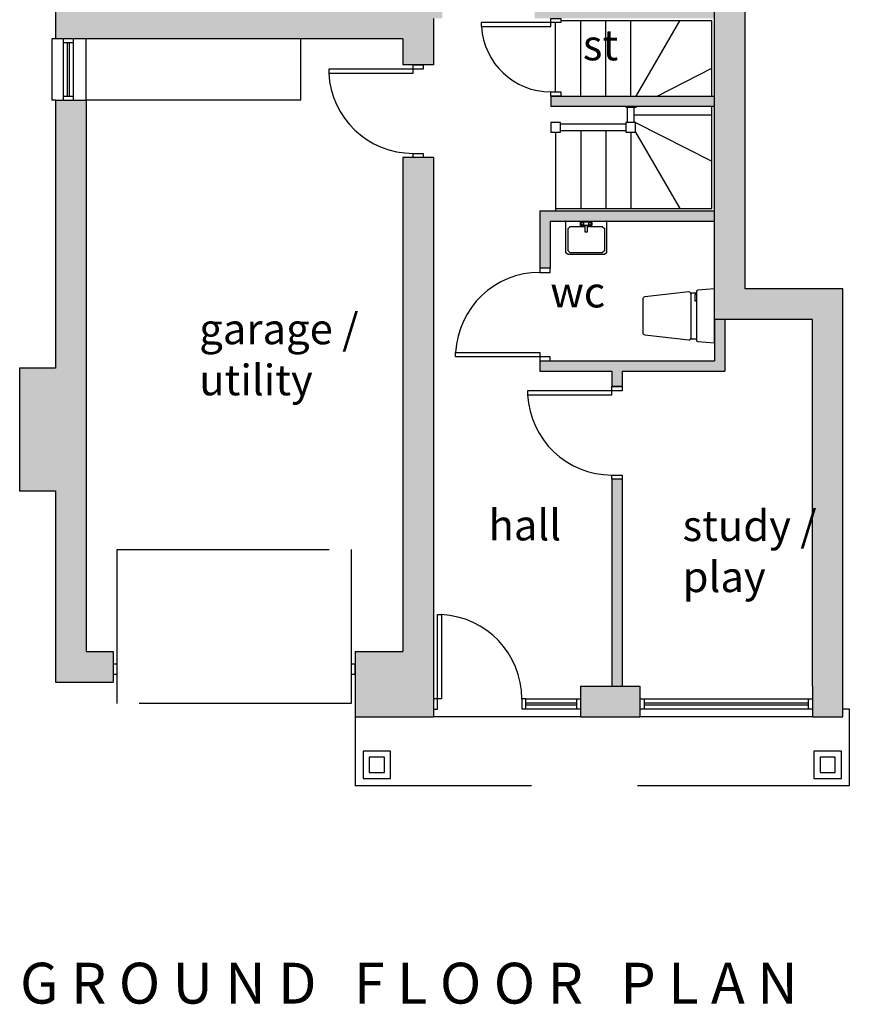
# Model space of a CAD drawing. Units: metres. Extents: x 34358.7 to 34419.4, y 7794.1 to 7850.3.
# Drawn here: x 34385.5 to 34395.4, y 7794.2 to 7806 of the extents above; entities that cross this region are included whole.
import ezdxf

# ---------------------------------------------------------------- set-up
doc = ezdxf.new("R2010")
doc.units = ezdxf.units.M
doc.header["$MEASUREMENT"] = 0
doc.linetypes.add('DASHED', pattern=[19.05, 12.7, -6.35])
for name, color, linetype in [('DOORS', 6, 'Continuous'), ('G', 4, 'Continuous'), ('General-Working and scratch area', 1, 'Continuous'), ('Sanitaryware', 6, 'Continuous')]:
    doc.layers.add(name, color=color, linetype=linetype)
doc.styles.add('$DIMT_Caddie2', font='arial.ttf')

# ---------------------------------------------------------------- blocks, each defined once
blk = doc.blocks.new('A$C33E22163')
at = {"layer": 'Sanitaryware', "lineweight": -3}
for p, q in [((-232.5, -40.1), (-177.3, -40.1)), ((-232.5, -489.9), (-177.3, -489.9))]:
    blk.add_line(p, q, dxfattribs=at)
blk.add_lwpolyline([(0, 0), (-163.4, -13.3, 0.403591), (-177.4, -29.1), (-177.4, -500.8, 0.377821), (-163.4, -516.7), (0, -530)], format="xyb", close=True, dxfattribs=at)
blk.add_lwpolyline([(-227.9, -474), (-227.9, -56, 0.386017), (-251.8, -29.6), (-682, -79.4, 0.395235), (-701.2, -102), (-701.2, -428, 0.366606), (-682, -450.6), (-251.8, -500.4, 0.513791), (-227.9, -474, -0.633463)], format="xyb", dxfattribs=at)
blk.add_lwpolyline([(-177.4, -54.5), (-191.6, -54.5), (-191.6, -115.6), (-177.4, -115.6)], dxfattribs=at)
blk = doc.blocks.new('A$C134C7F81')
at = {"layer": 'Sanitaryware', "lineweight": -3}
for points in [[(43.6, 200), (-265.5, 200), (-283.6, 177.8), (-283.6, -177.8), (-265.5, -200), (43.6, -200)], [(36.4, 55.4), (0, 55.4), (0, -55.4), (36.4, -55.4)], [(25.1, 48.9), (11.3, 48.9), (4.3, 36.9), (11.3, 24.9), (25.1, 24.9), (32, 36.9)], [(32, -36.9), (25.1, -24.9), (11.3, -24.9), (4.3, -36.9), (11.3, -48.9), (25.1, -48.9)]]:
    blk.add_lwpolyline(points, close=True, dxfattribs=at)
for points in [[(-9.1, 8.7), (-9.1, 155.6), (-27.3, 177.8), (-247.3, 177.8), (-265.5, 155.6), (-265.5, -155.6), (-247.3, -177.8), (-27.3, -177.8), (-9.1, -155.6), (-9.1, -8.7)], [(0, 8.7), (-64.3, 8.7), (-64.3, -8.7), (0, -8.7)]]:
    blk.add_lwpolyline(points, dxfattribs=at)
for p in [(43.6, 200), (43.6, -200)]:
    blk.add_point(p, dxfattribs=at)

msp = doc.modelspace()

# ---------------------------------------------------------------- hatches: boundary and pattern name
at = {"linetype": 'Continuous'}
h = msp.add_hatch(color=253, dxfattribs=at)
h.paths.add_polyline_path([(34386.268, 7811.67), (34386.268, 7806.139), (34390.538, 7806.139), (34390.538, 7806.016), (34390.432, 7806.016), (34390.432, 7805.458), (34390.064, 7805.458), (34390.064, 7805.772), (34385.901, 7805.772), (34385.901, 7812.037), (34386.451, 7812.037), (34386.451, 7813.235), (34386.819, 7813.235), (34386.819, 7811.67)])
h.paths.add_polyline_path([(34389.729, 7813.235), (34390.097, 7813.235), (34390.097, 7811.67), (34389.729, 7811.67)], flags=17)
h.paths.add_polyline_path([(34394.17, 7812.037), (34394.17, 7802.772), (34395.343, 7802.772), (34395.343, 7797.64), (34394.976, 7797.64), (34394.976, 7798.007), (34394.976, 7802.404), (34393.802, 7802.404), (34393.802, 7802.773), (34393.802, 7811.67), (34393.007, 7811.67), (34393.007, 7812.037)])
h.paths.add_polyline_path([(34393.802, 7806.139), (34393.802, 7806.016), (34391.648, 7806.016), (34391.648, 7806.139)])
h.paths.add_polyline_path([(34391.84, 7804.963), (34391.84, 7805.086), (34391.962, 7805.086), (34393.802, 7805.086), (34393.802, 7804.963)])
h.paths.add_polyline_path([(34393.802, 7803.708), (34393.802, 7803.585), (34391.831, 7803.585), (34391.831, 7803.02), (34391.709, 7803.02), (34391.709, 7803.708)])
h.paths.add_polyline_path([(34392.694, 7801.788), (34392.694, 7801.601), (34392.572, 7801.601), (34392.572, 7801.788), (34391.709, 7801.788), (34391.709, 7801.911), (34391.831, 7801.911), (34393.802, 7801.911), (34393.802, 7802.404), (34393.925, 7802.404), (34393.925, 7801.788)])
h = msp.add_hatch(color=253, dxfattribs=at)
h.paths.add_polyline_path([(34392.196, 7797.64), (34392.196, 7798.007), (34392.909, 7798.007), (34392.909, 7797.64)])
h.paths.add_polyline_path([(34392.572, 7800.492), (34392.694, 7800.492), (34392.694, 7798.007), (34392.572, 7798.007)])
h.paths.add_polyline_path([(34385.472, 7801.822), (34385.901, 7801.822), (34385.901, 7805.037), (34386.268, 7805.037), (34386.268, 7798.425), (34386.593, 7798.425), (34386.593, 7798.274), (34386.593, 7798.274), (34386.593, 7798.152), (34386.593, 7798.057), (34385.901, 7798.057), (34385.901, 7800.353), (34385.472, 7800.353)])
msp.add_hatch(color=253, dxfattribs=at).paths.add_polyline_path([(34390.064, 7804.348), (34390.064, 7798.425), (34389.495, 7798.425), (34389.495, 7797.64), (34390.432, 7797.64), (34390.432, 7798.007), (34390.432, 7804.348)])

# ---------------------------------------------------------------- linework, layer by layer
at = {"layer": 'DOORS', "color": 8, "linetype": 'DASHED', "ltscale": 0.2}
for p, q in [((34391.898, 7805.135), (34391.898, 7805.967)), ((34393.772, 7805.986), (34391.962, 7805.986)), ((34392.198, 7805.086), (34392.198, 7805.986)), ((34392.498, 7805.086), (34392.498, 7805.986)), ((34392.798, 7805.086), (34392.798, 7805.986)), ((34392.865, 7805.086), (34393.385, 7805.986)), ((34393.772, 7805.086), (34393.772, 7805.986)), ((34393.116, 7805.086), (34393.772, 7805.418)), ((34395.419, 7797.736), (34395.419, 7796.813)), ((34395.419, 7796.813), (34389.495, 7796.813))]:
    msp.add_line(p, q, dxfattribs=at)
at = {"layer": 'DOORS', "color": 6, "linetype": 'Continuous'}
for p, q in [((34385.901, 7805.772), (34385.858, 7805.772)), ((34385.858, 7805.772), (34385.858, 7805.037)), ((34385.993, 7805.772), (34385.993, 7805.037)), ((34386.115, 7805.772), (34386.115, 7805.037)), ((34386.268, 7805.037), (34386.268, 7805.772)), ((34386.115, 7805.723), (34385.993, 7805.723)), ((34386.042, 7805.723), (34386.042, 7805.086)), ((34386.066, 7805.723), (34386.066, 7805.086)), ((34385.993, 7805.086), (34386.115, 7805.086)), ((34385.901, 7805.037), (34385.858, 7805.037)), ((34392.758, 7804.77), (34392.758, 7804.954)), ((34392.838, 7804.77), (34392.838, 7804.954)), ((34392.856, 7804.954), (34392.874, 7804.963)), ((34393.772, 7803.738), (34393.772, 7804.963)), ((34392.838, 7804.862), (34393.772, 7804.862)), ((34391.956, 7804.751), (34392.74, 7804.751)), ((34392.856, 7804.77), (34393.772, 7804.306)), ((34391.898, 7804.653), (34391.898, 7803.708)), ((34391.956, 7804.672), (34392.74, 7804.672)), ((34392.198, 7804.672), (34392.198, 7803.738)), ((34392.498, 7804.672), (34392.498, 7803.738)), ((34392.798, 7804.653), (34392.798, 7803.738)), ((34392.856, 7804.653), (34393.385, 7803.738)), ((34391.898, 7803.738), (34393.772, 7803.738)), ((34391.541, 7797.857), (34392.196, 7797.857)), ((34391.541, 7797.808), (34392.147, 7797.808)), ((34391.541, 7797.784), (34392.147, 7797.784)), ((34392.147, 7797.857), (34392.147, 7797.735)), ((34392.909, 7797.857), (34394.976, 7797.857)), ((34392.958, 7797.857), (34392.958, 7797.735)), ((34392.958, 7797.808), (34394.927, 7797.808)), ((34392.958, 7797.784), (34394.927, 7797.784)), ((34394.927, 7797.857), (34394.927, 7797.735)), ((34392.196, 7797.64), (34390.432, 7797.64)), ((34391.541, 7797.735), (34392.196, 7797.735)), ((34392.909, 7797.735), (34394.976, 7797.735)), ((34394.976, 7797.64), (34392.909, 7797.64))]:
    msp.add_line(p, q, dxfattribs=at)
at = {"layer": 'DOORS', "color": 1, "linetype": 'Continuous'}
for q in [(34388.843, 7805.772), (34386.268, 7805.037)]:
    msp.add_line((34388.843, 7805.037), q, dxfattribs=at)
at = {"layer": 'DOORS', "color": 8, "linetype": 'DASHED'}
for p, q in [((34389.495, 7797.64), (34389.495, 7796.813)), ((34395.343, 7797.736), (34395.419, 7797.736))]:
    msp.add_line(p, q, dxfattribs=at)
at = {"layer": 'DOORS', "color": 6, "linetype": 'Continuous'}
for points in [[(34391.962, 7805.967), (34391.84, 7805.967), (34391.84, 7806.016), (34391.962, 7806.016)], [(34391.84, 7805.967), (34391.007, 7805.967), (34391.007, 7805.918), (34391.84, 7805.918)], [(34390.311, 7805.409), (34390.188, 7805.409), (34390.188, 7805.458), (34390.311, 7805.458)], [(34390.188, 7805.409), (34389.178, 7805.409), (34389.178, 7805.36), (34390.188, 7805.36)], [(34391.962, 7805.086), (34391.84, 7805.086), (34391.84, 7805.135), (34391.962, 7805.135)], [(34391.84, 7804.653), (34391.956, 7804.653), (34391.956, 7804.77), (34391.84, 7804.77)], [(34392.74, 7804.653), (34392.856, 7804.653), (34392.856, 7804.77), (34392.74, 7804.77)], [(34390.311, 7804.348), (34390.188, 7804.348), (34390.188, 7804.397), (34390.311, 7804.397)], [(34391.831, 7803.02), (34391.709, 7803.02), (34391.709, 7802.971), (34391.831, 7802.971)], [(34391.709, 7801.96), (34390.698, 7801.96), (34390.698, 7802.009), (34391.709, 7802.009)], [(34391.831, 7801.96), (34391.709, 7801.96), (34391.709, 7801.911), (34391.831, 7801.911)], [(34392.572, 7801.552), (34391.562, 7801.552), (34391.562, 7801.503), (34392.572, 7801.503)], [(34392.694, 7801.552), (34392.572, 7801.552), (34392.572, 7801.601), (34392.694, 7801.601)], [(34392.694, 7800.492), (34392.572, 7800.492), (34392.572, 7800.541), (34392.694, 7800.541)], [(34390.481, 7797.857), (34390.481, 7798.867), (34390.53, 7798.867), (34390.53, 7797.857)], [(34386.642, 7798.152), (34386.642, 7798.274), (34386.593, 7798.274), (34386.593, 7798.152)], [(34389.495, 7798.152), (34389.495, 7798.274), (34389.446, 7798.274), (34389.446, 7798.152)], [(34390.481, 7797.734), (34390.481, 7797.857), (34390.432, 7797.857), (34390.432, 7797.734)], [(34391.541, 7797.735), (34391.541, 7797.857), (34391.492, 7797.857), (34391.492, 7797.735)]]:
    msp.add_lwpolyline(points, close=True, dxfattribs=at)
msp.add_lwpolyline([(34392.74, 7804.963), (34392.74, 7804.954), (34392.856, 7804.954), (34392.856, 7804.963)], dxfattribs=at)
at = {"layer": 'DOORS', "color": 8, "linetype": 'DASHED', "ltscale": 0.2}
msp.add_lwpolyline([(34389.446, 7797.801), (34386.642, 7797.801), (34386.642, 7799.647), (34389.446, 7799.647)], close=True, dxfattribs=at)
at = {"layer": 'DOORS', "color": 8, "linetype": 'Continuous'}
for centre, radius, start, end in [((34391.841, 7805.97), 0.835, 183.5436, 269.9278), ((34390.188, 7805.409), 1.011, 182.7757, 270), ((34391.709, 7801.96), 1.011, 90, 177.2243), ((34392.572, 7801.552), 1.011, 182.7757, 270), ((34390.481, 7797.857), 1.011, 0.0053, 87.2296)]:
    msp.add_arc(centre, radius, start, end, dxfattribs=at)
at = {"layer": 'G', "ltscale": 5}
for p, q in [((34385.901, 7812.037), (34385.901, 7805.772)), ((34394.17, 7802.772), (34394.17, 7812.037)), ((34393.802, 7802.404), (34393.802, 7811.67)), ((34390.432, 7806.016), (34390.432, 7805.458)), ((34390.064, 7805.772), (34385.901, 7805.772)), ((34390.064, 7805.772), (34390.064, 7805.458)), ((34390.432, 7805.458), (34390.064, 7805.458)), ((34391.84, 7805.086), (34391.962, 7805.086)), ((34391.84, 7805.086), (34391.84, 7804.963)), ((34391.84, 7805.086), (34393.802, 7805.086)), ((34385.901, 7805.037), (34385.901, 7801.822)), ((34385.901, 7805.037), (34386.268, 7805.037)), ((34386.268, 7805.037), (34386.268, 7798.425)), ((34391.84, 7804.963), (34393.802, 7804.963)), ((34390.064, 7804.348), (34390.064, 7798.425)), ((34390.432, 7804.348), (34390.064, 7804.348)), ((34390.432, 7804.348), (34390.432, 7798.007)), ((34391.709, 7803.708), (34391.709, 7803.02)), ((34391.709, 7803.708), (34393.802, 7803.708)), ((34391.831, 7803.585), (34391.831, 7803.02)), ((34391.831, 7803.585), (34393.802, 7803.585)), ((34391.831, 7803.02), (34391.709, 7803.02)), ((34395.343, 7802.772), (34394.17, 7802.772)), ((34395.343, 7797.64), (34395.343, 7802.772)), ((34394.976, 7802.404), (34393.802, 7802.404)), ((34393.802, 7802.404), (34393.802, 7801.911)), ((34393.925, 7802.404), (34393.925, 7801.788)), ((34394.976, 7798.007), (34394.976, 7802.404)), ((34391.709, 7801.911), (34391.709, 7801.788)), ((34391.709, 7801.911), (34393.802, 7801.911)), ((34385.472, 7801.822), (34385.472, 7800.353)), ((34385.901, 7801.822), (34385.472, 7801.822)), ((34391.709, 7801.788), (34392.572, 7801.788)), ((34392.572, 7801.788), (34392.572, 7801.601)), ((34392.694, 7801.788), (34392.694, 7801.601)), ((34392.694, 7801.788), (34393.925, 7801.788)), ((34392.694, 7801.601), (34392.572, 7801.601)), ((34392.572, 7800.492), (34392.572, 7798.007)), ((34392.694, 7800.492), (34392.572, 7800.492)), ((34392.694, 7800.492), (34392.694, 7798.007)), ((34385.472, 7800.353), (34385.901, 7800.353)), ((34385.901, 7800.353), (34385.901, 7798.057)), ((34386.268, 7798.425), (34386.593, 7798.425)), ((34386.593, 7798.425), (34386.593, 7798.057)), ((34389.495, 7798.425), (34390.064, 7798.425)), ((34389.495, 7798.425), (34389.495, 7797.64)), ((34385.901, 7798.057), (34386.593, 7798.057)), ((34389.495, 7798.057), (34389.495, 7797.64)), ((34390.432, 7798.007), (34390.432, 7797.64)), ((34392.196, 7798.007), (34392.909, 7798.007)), ((34392.196, 7798.007), (34392.196, 7797.64)), ((34392.909, 7798.007), (34392.909, 7797.64)), ((34394.976, 7798.007), (34394.976, 7797.64)), ((34389.495, 7797.64), (34390.432, 7797.64)), ((34392.196, 7797.64), (34392.909, 7797.64)), ((34394.976, 7797.64), (34395.343, 7797.64))]:
    msp.add_line(p, q, dxfattribs=at)
at = {"layer": 'G', "color": 6, "ltscale": 5}
for points in [[(34389.589, 7796.9), (34389.919, 7796.9), (34389.919, 7797.23), (34389.589, 7797.23)], [(34394.994, 7796.9), (34395.325, 7796.9), (34395.325, 7797.23), (34394.994, 7797.23)]]:
    msp.add_lwpolyline(points, close=True, dxfattribs=at)
at = {"layer": 'G', "ltscale": 5}
for points in [[(34389.662, 7796.973), (34389.846, 7796.973), (34389.846, 7797.157), (34389.662, 7797.157)], [(34395.068, 7796.973), (34395.251, 7796.973), (34395.251, 7797.157), (34395.068, 7797.157)]]:
    msp.add_lwpolyline(points, close=True, dxfattribs=at)

# ---------------------------------------------------------------- block references
at = {"layer": 'Sanitaryware', "xscale": -0.001224489795918367, "yscale": 0.001224489795918367, "zscale": 0.001224489795918367, "rotation": 269.9999928363055}
msp.add_blockref('A$C134C7F81', (34392.264, 7803.532), dxfattribs=at)
at = {"layer": 'Sanitaryware', "xscale": 0.001224489795918367, "yscale": 0.001224489795918367, "zscale": 0.001224489795918367}
msp.add_blockref('A$C33E22163', (34393.802, 7802.773), dxfattribs=at)

# ---------------------------------------------------------------- texts
at = {"layer": 'General-Working and scratch area', "color": 7, "linetype": 'Continuous', "attachment_point": 7, "style": '$DIMT_Caddie2'}
for s, insert, char_height in [('st', (34392.224, 7805.399), 0.3673), ('wc', (34391.834, 7802.436), 0.3673), ('garage /\\Putility', (34387.625, 7801.382), 0.3673), ('hall', (34391.093, 7799.642), 0.3673), ('study /\\Pplay', (34393.42, 7799.022), 0.3673), ('G R O U N D   F L O O R   P L A N', (34385.477, 7794.049), 0.4898)]:
    msp.add_mtext(s, dxfattribs=dict(at, insert=insert, char_height=char_height))

doc.saveas('drawing.dxf')
